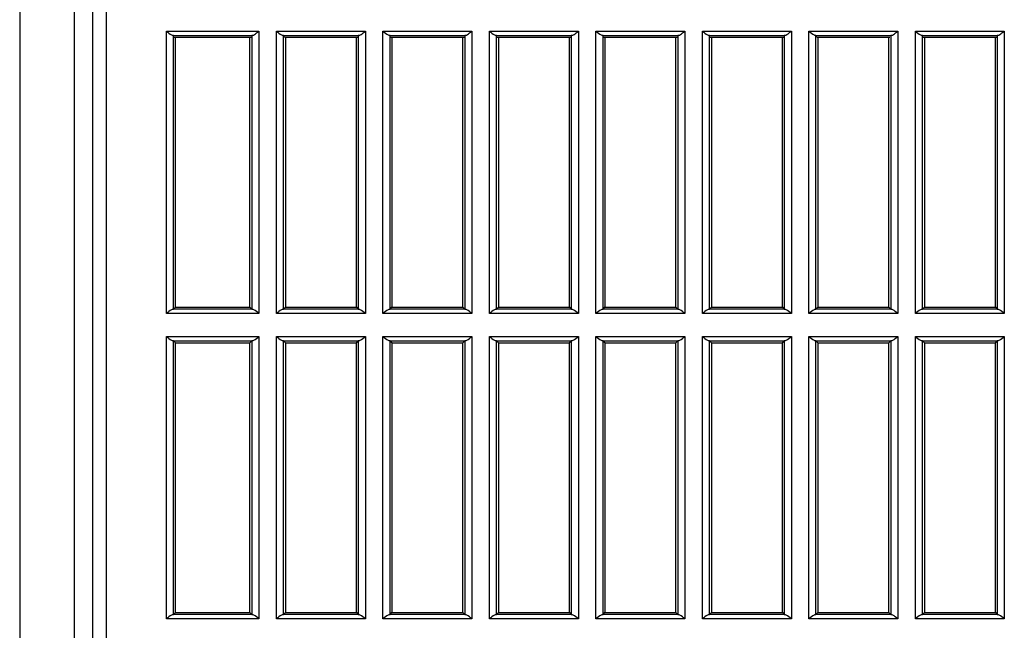
# Model space of a CAD drawing. Extents: x 0 to 841, y 0 to 594.
# Drawn here: x 275 to 292, y 77 to 88 of the extents above; entities that cross this region are included whole.
import ezdxf

# ---------------------------------------------------------------- set-up
doc = ezdxf.new("R2010")
doc.units = 0
doc.header["$LTSCALE"] = 46.255
doc.layers.add('B35LD-BOTTOMDXF_CONTINUOUS_LINE', color=7, linetype='CONTINUOUS')

msp = doc.modelspace()

# ---------------------------------------------------------------- linework, layer by layer
at = {"layer": 'B35LD-BOTTOMDXF_CONTINUOUS_LINE', "color": 7, "linetype": 'Continuous'}
for p, q in [((274.8114, 103.6129), (274.8114, 71.7212)), ((275.7694, 103.6129), (275.7694, 71.7212)), ((276.1013, 71.7212), (276.1013, 93.5691)), ((276.3408, 71.7212), (276.3408, 93.5691)), ((277.3958, 87.3317), (279.024, 87.3317)), ((277.3958, 82.3608), (277.3958, 87.3317)), ((277.5086, 87.2568), (278.9113, 87.2568)), ((277.5207, 87.2543), (277.5341, 87.2409)), ((277.5207, 82.4381), (277.5207, 87.2543)), ((278.8858, 87.2212), (277.5341, 87.2212)), ((277.5538, 82.4712), (277.5538, 87.2212)), ((278.8661, 82.4712), (278.8661, 87.2212)), ((278.8992, 87.2543), (278.8992, 82.4381)), ((279.024, 87.3317), (279.024, 82.3608)), ((279.3332, 87.3317), (280.899, 87.3317)), ((279.3332, 82.3608), (279.3332, 87.3317)), ((279.446, 87.2568), (280.7863, 87.2568)), ((279.458, 87.2543), (279.4715, 87.2409)), ((279.458, 82.4381), (279.458, 87.2543)), ((280.7608, 87.2212), (279.4715, 87.2212)), ((279.4911, 87.2212), (279.4911, 82.4712)), ((280.7411, 82.4712), (280.7411, 87.2212)), ((280.7742, 87.2543), (280.7742, 82.4381)), ((280.899, 87.3317), (280.899, 82.3608)), ((281.2082, 87.3317), (282.774, 87.3317)), ((281.2082, 82.3608), (281.2082, 87.3317)), ((281.321, 87.2568), (282.6613, 87.2568)), ((281.333, 87.2543), (281.3465, 87.2409)), ((281.333, 82.4381), (281.333, 87.2543)), ((282.6358, 87.2212), (281.3465, 87.2212)), ((281.3661, 87.2212), (281.3661, 82.4712)), ((282.6161, 82.4712), (282.6161, 87.2212)), ((282.6492, 87.2543), (282.6492, 82.4381)), ((282.774, 87.3317), (282.774, 82.3608)), ((283.0832, 87.3317), (284.649, 87.3317)), ((283.0832, 82.3608), (283.0832, 87.3317)), ((283.196, 87.2568), (284.5363, 87.2568)), ((283.208, 87.2543), (283.2215, 87.2409)), ((283.208, 82.4381), (283.208, 87.2543)), ((284.5108, 87.2212), (283.2215, 87.2212)), ((283.2411, 87.2212), (283.2411, 82.4712)), ((284.4911, 82.4712), (284.4911, 87.2212)), ((284.5242, 87.2543), (284.5242, 82.4381)), ((284.649, 87.3317), (284.649, 82.3608)), ((284.9582, 87.3317), (286.524, 87.3317)), ((284.9582, 82.3608), (284.9582, 87.3317)), ((285.071, 87.2568), (286.4113, 87.2568)), ((285.083, 87.2543), (285.0965, 87.2409)), ((285.083, 82.4381), (285.083, 87.2543)), ((286.3858, 87.2212), (285.0965, 87.2212)), ((285.1161, 87.2212), (285.1161, 82.4712)), ((286.3661, 82.4712), (286.3661, 87.2212)), ((286.3992, 87.2543), (286.3992, 82.4381)), ((286.524, 87.3317), (286.524, 82.3608)), ((286.8332, 87.3317), (288.399, 87.3317)), ((286.8332, 82.3608), (286.8332, 87.3317)), ((286.946, 87.2568), (288.2863, 87.2568)), ((286.958, 87.2543), (286.9715, 87.2409)), ((286.958, 82.4381), (286.958, 87.2543)), ((288.2608, 87.2212), (286.9715, 87.2212)), ((286.9911, 87.2212), (286.9911, 82.4712)), ((288.2411, 82.4712), (288.2411, 87.2212)), ((288.2742, 87.2543), (288.2742, 82.4381)), ((288.399, 87.3317), (288.399, 82.3608)), ((288.7082, 87.3317), (290.274, 87.3317)), ((288.7082, 82.3608), (288.7082, 87.3317)), ((288.821, 87.2568), (290.1613, 87.2568)), ((288.833, 87.2543), (288.8465, 87.2409)), ((288.833, 82.4381), (288.833, 87.2543)), ((290.1358, 87.2212), (288.8465, 87.2212)), ((288.8661, 87.2212), (288.8661, 82.4712)), ((290.1161, 82.4712), (290.1161, 87.2212)), ((290.1492, 87.2543), (290.1492, 82.4381)), ((290.274, 87.3317), (290.274, 82.3608)), ((290.5832, 87.3317), (292.149, 87.3317)), ((290.5832, 82.3608), (290.5832, 87.3317)), ((290.696, 87.2568), (292.0363, 87.2568)), ((290.708, 87.2543), (290.7215, 87.2409)), ((290.708, 82.4381), (290.708, 87.2543)), ((292.0108, 87.2212), (290.7215, 87.2212)), ((290.7411, 87.2212), (290.7411, 82.4712)), ((291.9911, 82.4712), (291.9911, 87.2212)), ((292.0242, 87.2543), (292.0242, 82.4381)), ((292.149, 87.3317), (292.149, 82.3608)), ((279.024, 82.3608), (277.3958, 82.3608)), ((278.9113, 82.4357), (277.5086, 82.4357)), ((277.5207, 82.4381), (277.5538, 82.4712)), ((277.5538, 82.4712), (278.8661, 82.4712)), ((278.8661, 82.4712), (278.8992, 82.4381)), ((280.899, 82.3608), (279.3332, 82.3608)), ((280.7863, 82.4357), (279.446, 82.4357)), ((279.458, 82.4381), (279.4911, 82.4712)), ((279.4911, 82.4712), (280.7411, 82.4712)), ((280.7411, 82.4712), (280.7742, 82.4381)), ((282.774, 82.3608), (281.2082, 82.3608)), ((282.6613, 82.4357), (281.321, 82.4357)), ((281.333, 82.4381), (281.3661, 82.4712)), ((281.3661, 82.4712), (282.6161, 82.4712)), ((282.6161, 82.4712), (282.6492, 82.4381)), ((284.649, 82.3608), (283.0832, 82.3608)), ((284.5363, 82.4357), (283.196, 82.4357)), ((283.208, 82.4381), (283.2411, 82.4712)), ((283.2411, 82.4712), (284.4911, 82.4712)), ((284.4911, 82.4712), (284.5242, 82.4381)), ((286.524, 82.3608), (284.9582, 82.3608)), ((286.4113, 82.4357), (285.071, 82.4357)), ((285.083, 82.4381), (285.1161, 82.4712)), ((285.1161, 82.4712), (286.3661, 82.4712)), ((286.3661, 82.4712), (286.3992, 82.4381)), ((288.399, 82.3608), (286.8332, 82.3608)), ((288.2863, 82.4357), (286.946, 82.4357)), ((286.958, 82.4381), (286.9911, 82.4712)), ((286.9911, 82.4712), (288.2411, 82.4712)), ((288.2411, 82.4712), (288.2742, 82.4381)), ((290.274, 82.3608), (288.7082, 82.3608)), ((290.1613, 82.4357), (288.821, 82.4357)), ((288.833, 82.4381), (288.8661, 82.4712)), ((288.8661, 82.4712), (290.1161, 82.4712)), ((290.1161, 82.4712), (290.1492, 82.4381)), ((292.149, 82.3608), (290.5832, 82.3608)), ((292.0363, 82.4357), (290.696, 82.4357)), ((290.708, 82.4381), (290.7411, 82.4712)), ((290.7411, 82.4712), (291.9911, 82.4712)), ((291.9911, 82.4712), (292.0242, 82.4381)), ((277.3958, 81.9567), (279.024, 81.9567)), ((277.3958, 76.9858), (277.3958, 81.9567)), ((277.5086, 81.8818), (278.9113, 81.8818)), ((277.5207, 81.8793), (277.5538, 81.8462)), ((277.5207, 77.0631), (277.5207, 81.8793)), ((277.5538, 81.8462), (278.8661, 81.8462)), ((277.5538, 77.0962), (277.5538, 81.8462)), ((278.8661, 81.8462), (278.8992, 81.8793)), ((278.8661, 77.0962), (278.8661, 81.8462)), ((278.8992, 81.8793), (278.8992, 77.0631)), ((279.024, 81.9567), (279.024, 76.9858)), ((279.3332, 81.9567), (280.899, 81.9567)), ((279.3332, 76.9858), (279.3332, 81.9567)), ((279.446, 81.8818), (280.7863, 81.8818)), ((279.458, 81.8793), (279.4911, 81.8462)), ((279.458, 77.0631), (279.458, 81.8793)), ((279.4911, 81.8462), (280.7411, 81.8462)), ((279.4911, 81.8462), (279.4911, 77.0962)), ((280.7411, 81.8462), (280.7742, 81.8793)), ((280.7411, 77.0962), (280.7411, 81.8462)), ((280.7742, 81.8793), (280.7742, 77.0631)), ((280.899, 81.9567), (280.899, 76.9858)), ((281.2082, 81.9567), (282.774, 81.9567)), ((281.2082, 76.9858), (281.2082, 81.9567)), ((281.321, 81.8818), (282.6613, 81.8818)), ((281.333, 81.8793), (281.3661, 81.8462)), ((281.333, 77.0631), (281.333, 81.8793)), ((281.3661, 81.8462), (282.6161, 81.8462)), ((281.3661, 81.8462), (281.3661, 77.0962)), ((282.6161, 81.8462), (282.6492, 81.8793)), ((282.6161, 77.0962), (282.6161, 81.8462)), ((282.6492, 81.8793), (282.6492, 77.0631)), ((282.774, 81.9567), (282.774, 76.9858)), ((283.0832, 81.9567), (284.649, 81.9567)), ((283.0832, 76.9858), (283.0832, 81.9567)), ((283.196, 81.8818), (284.5363, 81.8818)), ((283.208, 81.8793), (283.2411, 81.8462)), ((283.208, 77.0631), (283.208, 81.8793)), ((283.2411, 81.8462), (284.4911, 81.8462)), ((283.2411, 81.8462), (283.2411, 77.0962)), ((284.4911, 81.8462), (284.5242, 81.8793)), ((284.4911, 77.0962), (284.4911, 81.8462)), ((284.5242, 81.8793), (284.5242, 77.0631)), ((284.649, 81.9567), (284.649, 76.9858)), ((284.9582, 81.9567), (286.524, 81.9567)), ((284.9582, 76.9858), (284.9582, 81.9567)), ((285.071, 81.8818), (286.4113, 81.8818)), ((285.083, 81.8793), (285.1161, 81.8462)), ((285.083, 77.0631), (285.083, 81.8793)), ((285.1161, 81.8462), (286.3661, 81.8462)), ((285.1161, 81.8462), (285.1161, 77.0962)), ((286.3661, 81.8462), (286.3992, 81.8793)), ((286.3661, 77.0962), (286.3661, 81.8462)), ((286.3992, 81.8793), (286.3992, 77.0631)), ((286.524, 81.9567), (286.524, 76.9858)), ((286.8332, 81.9567), (288.399, 81.9567)), ((286.8332, 76.9858), (286.8332, 81.9567)), ((286.946, 81.8818), (288.2863, 81.8818)), ((286.958, 81.8793), (286.9911, 81.8462)), ((286.958, 77.0631), (286.958, 81.8793)), ((286.9911, 81.8462), (288.2411, 81.8462)), ((286.9911, 81.8462), (286.9911, 77.0962)), ((288.2411, 81.8462), (288.2742, 81.8793)), ((288.2411, 77.0962), (288.2411, 81.8462)), ((288.2742, 81.8793), (288.2742, 77.0631)), ((288.399, 81.9567), (288.399, 76.9858)), ((288.7082, 81.9567), (290.274, 81.9567)), ((288.7082, 76.9858), (288.7082, 81.9567)), ((288.821, 81.8818), (290.1613, 81.8818)), ((288.833, 81.8793), (288.8661, 81.8462)), ((288.833, 77.0631), (288.833, 81.8793)), ((288.8661, 81.8462), (290.1161, 81.8462)), ((288.8661, 81.8462), (288.8661, 77.0962)), ((290.1161, 81.8462), (290.1492, 81.8793)), ((290.1161, 77.0962), (290.1161, 81.8462)), ((290.1492, 81.8793), (290.1492, 77.0631)), ((290.274, 81.9567), (290.274, 76.9858)), ((290.5832, 81.9567), (292.149, 81.9567)), ((290.5832, 76.9858), (290.5832, 81.9567)), ((290.696, 81.8818), (292.0363, 81.8818)), ((290.708, 81.8793), (290.7411, 81.8462)), ((290.708, 77.0631), (290.708, 81.8793)), ((290.7411, 81.8462), (291.9911, 81.8462)), ((290.7411, 81.8462), (290.7411, 77.0962)), ((291.9911, 81.8462), (292.0242, 81.8793)), ((291.9911, 77.0962), (291.9911, 81.8462)), ((292.0242, 81.8793), (292.0242, 77.0631)), ((292.149, 81.9567), (292.149, 76.9858)), ((279.024, 76.9858), (277.3958, 76.9858)), ((278.9113, 77.0607), (277.5086, 77.0607)), ((277.5207, 77.0631), (277.5538, 77.0962)), ((277.5538, 77.0962), (278.8661, 77.0962)), ((278.8661, 77.0962), (278.8992, 77.0631)), ((280.899, 76.9858), (279.3332, 76.9858)), ((280.7863, 77.0607), (279.446, 77.0607)), ((279.458, 77.0631), (279.4911, 77.0962)), ((279.4911, 77.0962), (280.7411, 77.0962)), ((280.7411, 77.0962), (280.7742, 77.0631)), ((282.774, 76.9858), (281.2082, 76.9858)), ((282.6613, 77.0607), (281.321, 77.0607)), ((281.333, 77.0631), (281.3661, 77.0962)), ((281.3661, 77.0962), (282.6161, 77.0962)), ((282.6161, 77.0962), (282.6492, 77.0631)), ((284.649, 76.9858), (283.0832, 76.9858)), ((284.5363, 77.0607), (283.196, 77.0607)), ((283.208, 77.0631), (283.2411, 77.0962)), ((283.2411, 77.0962), (284.4911, 77.0962)), ((284.4911, 77.0962), (284.5242, 77.0631)), ((286.524, 76.9858), (284.9582, 76.9858)), ((286.4113, 77.0607), (285.071, 77.0607)), ((285.083, 77.0631), (285.1161, 77.0962)), ((285.1161, 77.0962), (286.3661, 77.0962)), ((286.3661, 77.0962), (286.3992, 77.0631)), ((288.399, 76.9858), (286.8332, 76.9858)), ((288.2863, 77.0607), (286.946, 77.0607)), ((286.958, 77.0631), (286.9911, 77.0962)), ((286.9911, 77.0962), (288.2411, 77.0962)), ((288.2411, 77.0962), (288.2742, 77.0631)), ((290.274, 76.9858), (288.7082, 76.9858)), ((290.1613, 77.0607), (288.821, 77.0607)), ((288.833, 77.0631), (288.8661, 77.0962)), ((288.8661, 77.0962), (290.1161, 77.0962)), ((290.1161, 77.0962), (290.1492, 77.0631)), ((292.149, 76.9858), (290.5832, 76.9858)), ((292.0363, 77.0607), (290.696, 77.0607)), ((290.708, 77.0631), (290.7411, 77.0962)), ((290.7411, 77.0962), (291.9911, 77.0962)), ((291.9911, 77.0962), (292.0242, 77.0631))]:
    msp.add_line(p, q, dxfattribs=at)
for centre in [(274.4695, 93.1993), (276.3445, 93.1993), (278.2195, 93.1993), (280.0945, 93.1993), (281.9695, 93.1993), (283.8445, 93.1993), (285.7195, 93.1993), (287.5945, 93.1993)]:
    msp.add_arc(centre, 7.4278, 307.58697, 307.81958, dxfattribs=at)
for centre, start_param, end_param in [((277.3958, 87.254), 0.0523599, 0.4460458), ((279.024, 87.254), 2.6955469, 3.0892328), ((279.3332, 87.254), 0.0523599, 0.4460458), ((280.899, 87.254), 2.6955469, 3.0892328), ((281.2082, 87.254), 0.0523599, 0.4460458), ((282.774, 87.254), 2.6955469, 3.0892328), ((283.0832, 87.254), 0.0523599, 0.4460458), ((284.649, 87.254), 2.6955469, 3.0892328), ((284.9582, 87.254), 0.0523599, 0.4460458), ((286.524, 87.254), 2.6955469, 3.0892328), ((286.8332, 87.254), 0.0523599, 0.4460458), ((288.399, 87.254), 2.6955469, 3.0892328), ((288.7082, 87.254), 0.0523599, 0.4460458), ((290.274, 87.254), 2.6955469, 3.0892328), ((290.5832, 87.254), 0.0523599, 0.4460458), ((292.149, 87.254), 2.6955469, 3.0892328), ((277.3958, 82.4385), -0.4460458, -0.0523599), ((279.024, 82.4385), -3.0892328, -2.6955469), ((279.3332, 82.4385), -0.4460458, -0.0523599), ((280.899, 82.4385), -3.0892328, -2.6955469), ((281.2082, 82.4385), -0.4460458, -0.0523599), ((282.774, 82.4385), -3.0892328, -2.6955469), ((283.0832, 82.4385), -0.4460458, -0.0523599), ((284.649, 82.4385), -3.0892328, -2.6955469), ((284.9582, 82.4385), -0.4460458, -0.0523599), ((286.524, 82.4385), -3.0892328, -2.6955469), ((286.8332, 82.4385), -0.4460458, -0.0523599), ((288.399, 82.4385), -3.0892328, -2.6955469), ((288.7082, 82.4385), -0.4460458, -0.0523599), ((290.274, 82.4385), -3.0892328, -2.6955469), ((290.5832, 82.4385), -0.4460458, -0.0523599), ((292.149, 82.4385), -3.0892328, -2.6955469), ((277.3958, 81.879), 0.0523599, 0.4460458), ((279.024, 81.879), 2.6955469, 3.0892328), ((279.3332, 81.879), 0.0523599, 0.4460458), ((280.899, 81.879), 2.6955469, 3.0892328), ((281.2082, 81.879), 0.0523599, 0.4460458), ((282.774, 81.879), 2.6955469, 3.0892328), ((283.0832, 81.879), 0.0523599, 0.4460458), ((284.649, 81.879), 2.6955469, 3.0892328), ((284.9582, 81.879), 0.0523599, 0.4460458), ((286.524, 81.879), 2.6955469, 3.0892328), ((286.8332, 81.879), 0.0523599, 0.4460458), ((288.399, 81.879), 2.6955469, 3.0892328), ((288.7082, 81.879), 0.0523599, 0.4460458), ((290.274, 81.879), 2.6955469, 3.0892328), ((290.5832, 81.879), 0.0523599, 0.4460458), ((292.149, 81.879), 2.6955469, 3.0892328), ((277.3958, 77.0635), -0.4460458, -0.0523599), ((279.024, 77.0635), -3.0892328, -2.6955469), ((279.3332, 77.0635), -0.4460458, -0.0523599), ((280.899, 77.0635), -3.0892328, -2.6955469), ((281.2082, 77.0635), -0.4460458, -0.0523599), ((282.774, 77.0635), -3.0892328, -2.6955469), ((283.0832, 77.0635), -0.4460458, -0.0523599), ((284.649, 77.0635), -3.0892328, -2.6955469), ((284.9582, 77.0635), -0.4460458, -0.0523599), ((286.524, 77.0635), -3.0892328, -2.6955469), ((286.8332, 77.0635), -0.4460458, -0.0523599), ((288.399, 77.0635), -3.0892328, -2.6955469), ((288.7082, 77.0635), -0.4460458, -0.0523599), ((290.274, 77.0635), -3.0892328, -2.6955469), ((290.5832, 77.0635), -0.4460458, -0.0523599), ((292.149, 77.0635), -3.0892328, -2.6955469)]:
    msp.add_ellipse(centre, major_axis=(0.125, 0), ratio=0.0524078, start_param=start_param, end_param=end_param, dxfattribs=at)
for points, knots in [([(277.3958, 87.3317), (277.4254, 87.3088), (277.4598, 87.2806), (277.5007, 87.2577), (277.5086, 87.2568)], [0, 0, 0, 0, 0.8241965, 1, 1, 1, 1]), ([(278.9113, 87.2568), (278.9174, 87.2575), (278.9499, 87.2734), (278.9771, 87.2955), (279.0002, 87.3133)], [0, 0, 0, 0, 0.1739747, 1, 1, 1, 1]), ([(279.3332, 87.3317), (279.3627, 87.3088), (279.3971, 87.2806), (279.438, 87.2577), (279.446, 87.2568)], [0, 0, 0, 0, 0.8241965, 1, 1, 1, 1]), ([(280.7863, 87.2568), (280.7924, 87.2575), (280.8249, 87.2734), (280.8521, 87.2955), (280.8752, 87.3133)], [0, 0, 0, 0, 0.1739747, 1, 1, 1, 1]), ([(281.2082, 87.3317), (281.2377, 87.3088), (281.2721, 87.2806), (281.313, 87.2577), (281.321, 87.2568)], [0, 0, 0, 0, 0.8241965, 1, 1, 1, 1]), ([(282.6613, 87.2568), (282.6674, 87.2575), (282.6999, 87.2734), (282.7271, 87.2955), (282.7502, 87.3133)], [0, 0, 0, 0, 0.1739747, 1, 1, 1, 1]), ([(283.0832, 87.3317), (283.1127, 87.3088), (283.1471, 87.2806), (283.188, 87.2577), (283.196, 87.2568)], [0, 0, 0, 0, 0.8241965, 1, 1, 1, 1]), ([(284.5363, 87.2568), (284.5424, 87.2575), (284.5749, 87.2734), (284.6021, 87.2955), (284.6252, 87.3133)], [0, 0, 0, 0, 0.1739747, 1, 1, 1, 1]), ([(284.9582, 87.3317), (284.9877, 87.3088), (285.0221, 87.2806), (285.063, 87.2577), (285.071, 87.2568)], [0, 0, 0, 0, 0.8241965, 1, 1, 1, 1]), ([(286.4113, 87.2568), (286.4174, 87.2575), (286.4499, 87.2734), (286.4771, 87.2955), (286.5002, 87.3133)], [0, 0, 0, 0, 0.1739747, 1, 1, 1, 1]), ([(286.8332, 87.3317), (286.8627, 87.3088), (286.8971, 87.2806), (286.938, 87.2577), (286.946, 87.2568)], [0, 0, 0, 0, 0.8241965, 1, 1, 1, 1]), ([(288.2863, 87.2568), (288.2924, 87.2575), (288.3249, 87.2734), (288.3521, 87.2955), (288.3752, 87.3133)], [0, 0, 0, 0, 0.1739747, 1, 1, 1, 1]), ([(288.7082, 87.3317), (288.7377, 87.3088), (288.7721, 87.2806), (288.813, 87.2577), (288.821, 87.2568)], [0, 0, 0, 0, 0.8241965, 1, 1, 1, 1]), ([(290.1613, 87.2568), (290.1674, 87.2575), (290.1999, 87.2734), (290.2271, 87.2955), (290.2502, 87.3133)], [0, 0, 0, 0, 0.1739747, 1, 1, 1, 1]), ([(290.5832, 87.3317), (290.6127, 87.3088), (290.6471, 87.2806), (290.688, 87.2577), (290.696, 87.2568)], [0, 0, 0, 0, 0.8241965, 1, 1, 1, 1]), ([(292.0363, 87.2568), (292.0424, 87.2575), (292.0749, 87.2734), (292.1021, 87.2955), (292.1252, 87.3133)], [0, 0, 0, 0, 0.1739747, 1, 1, 1, 1]), ([(277.5086, 82.4357), (277.5007, 82.4348), (277.4598, 82.4119), (277.4254, 82.3836), (277.3958, 82.3608)], [0, 0, 0, 0, 0.1758035, 1, 1, 1, 1]), ([(279.024, 82.3608), (278.9945, 82.3836), (278.9601, 82.4119), (278.9192, 82.4348), (278.9113, 82.4357)], [0, 0, 0, 0, 0.8241965, 1, 1, 1, 1]), ([(279.446, 82.4357), (279.438, 82.4348), (279.3971, 82.4119), (279.3627, 82.3836), (279.3332, 82.3608)], [0, 0, 0, 0, 0.1758035, 1, 1, 1, 1]), ([(280.899, 82.3608), (280.8695, 82.3836), (280.8351, 82.4119), (280.7942, 82.4348), (280.7863, 82.4357)], [0, 0, 0, 0, 0.8241965, 1, 1, 1, 1]), ([(281.321, 82.4357), (281.313, 82.4348), (281.2721, 82.4119), (281.2377, 82.3836), (281.2082, 82.3608)], [0, 0, 0, 0, 0.1758035, 1, 1, 1, 1]), ([(282.774, 82.3608), (282.7445, 82.3836), (282.7101, 82.4119), (282.6692, 82.4348), (282.6613, 82.4357)], [0, 0, 0, 0, 0.8241965, 1, 1, 1, 1]), ([(283.196, 82.4357), (283.188, 82.4348), (283.1471, 82.4119), (283.1127, 82.3836), (283.0832, 82.3608)], [0, 0, 0, 0, 0.1758035, 1, 1, 1, 1]), ([(284.649, 82.3608), (284.6195, 82.3836), (284.5851, 82.4119), (284.5442, 82.4348), (284.5363, 82.4357)], [0, 0, 0, 0, 0.8241965, 1, 1, 1, 1]), ([(285.071, 82.4357), (285.063, 82.4348), (285.0221, 82.4119), (284.9877, 82.3836), (284.9582, 82.3608)], [0, 0, 0, 0, 0.1758035, 1, 1, 1, 1]), ([(286.524, 82.3608), (286.4945, 82.3836), (286.4601, 82.4119), (286.4192, 82.4348), (286.4113, 82.4357)], [0, 0, 0, 0, 0.8241965, 1, 1, 1, 1]), ([(286.946, 82.4357), (286.938, 82.4348), (286.8971, 82.4119), (286.8627, 82.3836), (286.8332, 82.3608)], [0, 0, 0, 0, 0.1758035, 1, 1, 1, 1]), ([(288.399, 82.3608), (288.3695, 82.3836), (288.3351, 82.4119), (288.2942, 82.4348), (288.2863, 82.4357)], [0, 0, 0, 0, 0.8241965, 1, 1, 1, 1]), ([(288.821, 82.4357), (288.813, 82.4348), (288.7721, 82.4119), (288.7377, 82.3836), (288.7082, 82.3608)], [0, 0, 0, 0, 0.1758035, 1, 1, 1, 1]), ([(290.274, 82.3608), (290.2445, 82.3836), (290.2101, 82.4119), (290.1692, 82.4348), (290.1613, 82.4357)], [0, 0, 0, 0, 0.8241965, 1, 1, 1, 1]), ([(290.696, 82.4357), (290.688, 82.4348), (290.6471, 82.4119), (290.6127, 82.3836), (290.5832, 82.3608)], [0, 0, 0, 0, 0.1758035, 1, 1, 1, 1]), ([(292.149, 82.3608), (292.1195, 82.3836), (292.0851, 82.4119), (292.0442, 82.4348), (292.0363, 82.4357)], [0, 0, 0, 0, 0.8241965, 1, 1, 1, 1]), ([(277.3958, 81.9567), (277.4254, 81.9338), (277.4598, 81.9056), (277.5007, 81.8827), (277.5086, 81.8818)], [0, 0, 0, 0, 0.8241965, 1, 1, 1, 1]), ([(278.9113, 81.8818), (278.9192, 81.8827), (278.9601, 81.9056), (278.9945, 81.9338), (279.024, 81.9567)], [0, 0, 0, 0, 0.1758035, 1, 1, 1, 1]), ([(279.3332, 81.9567), (279.3627, 81.9338), (279.3971, 81.9056), (279.438, 81.8827), (279.446, 81.8818)], [0, 0, 0, 0, 0.8241965, 1, 1, 1, 1]), ([(280.7863, 81.8818), (280.7942, 81.8827), (280.8351, 81.9056), (280.8695, 81.9338), (280.899, 81.9567)], [0, 0, 0, 0, 0.1758035, 1, 1, 1, 1]), ([(281.2082, 81.9567), (281.2377, 81.9338), (281.2721, 81.9056), (281.313, 81.8827), (281.321, 81.8818)], [0, 0, 0, 0, 0.8241965, 1, 1, 1, 1]), ([(282.6613, 81.8818), (282.6692, 81.8827), (282.7101, 81.9056), (282.7445, 81.9338), (282.774, 81.9567)], [0, 0, 0, 0, 0.1758035, 1, 1, 1, 1]), ([(283.0832, 81.9567), (283.1127, 81.9338), (283.1471, 81.9056), (283.188, 81.8827), (283.196, 81.8818)], [0, 0, 0, 0, 0.8241965, 1, 1, 1, 1]), ([(284.5363, 81.8818), (284.5442, 81.8827), (284.5851, 81.9056), (284.6195, 81.9338), (284.649, 81.9567)], [0, 0, 0, 0, 0.1758035, 1, 1, 1, 1]), ([(284.9582, 81.9567), (284.9877, 81.9338), (285.0221, 81.9056), (285.063, 81.8827), (285.071, 81.8818)], [0, 0, 0, 0, 0.8241965, 1, 1, 1, 1]), ([(286.4113, 81.8818), (286.4192, 81.8827), (286.4601, 81.9056), (286.4945, 81.9338), (286.524, 81.9567)], [0, 0, 0, 0, 0.1758035, 1, 1, 1, 1]), ([(286.8332, 81.9567), (286.8627, 81.9338), (286.8971, 81.9056), (286.938, 81.8827), (286.946, 81.8818)], [0, 0, 0, 0, 0.8241965, 1, 1, 1, 1]), ([(288.2863, 81.8818), (288.2942, 81.8827), (288.3351, 81.9056), (288.3695, 81.9338), (288.399, 81.9567)], [0, 0, 0, 0, 0.1758035, 1, 1, 1, 1]), ([(288.7082, 81.9567), (288.7377, 81.9338), (288.7721, 81.9056), (288.813, 81.8827), (288.821, 81.8818)], [0, 0, 0, 0, 0.8241965, 1, 1, 1, 1]), ([(290.1613, 81.8818), (290.1692, 81.8827), (290.2101, 81.9056), (290.2445, 81.9338), (290.274, 81.9567)], [0, 0, 0, 0, 0.1758035, 1, 1, 1, 1]), ([(290.5832, 81.9567), (290.6127, 81.9338), (290.6471, 81.9056), (290.688, 81.8827), (290.696, 81.8818)], [0, 0, 0, 0, 0.8241965, 1, 1, 1, 1]), ([(292.0363, 81.8818), (292.0442, 81.8827), (292.0851, 81.9056), (292.1195, 81.9338), (292.149, 81.9567)], [0, 0, 0, 0, 0.1758035, 1, 1, 1, 1]), ([(277.5086, 77.0607), (277.5007, 77.0598), (277.4598, 77.0369), (277.4254, 77.0086), (277.3958, 76.9858)], [0, 0, 0, 0, 0.1758035, 1, 1, 1, 1]), ([(279.024, 76.9858), (278.9945, 77.0086), (278.9601, 77.0369), (278.9192, 77.0598), (278.9113, 77.0607)], [0, 0, 0, 0, 0.8241965, 1, 1, 1, 1]), ([(279.446, 77.0607), (279.438, 77.0598), (279.3971, 77.0369), (279.3627, 77.0086), (279.3332, 76.9858)], [0, 0, 0, 0, 0.1758035, 1, 1, 1, 1]), ([(280.899, 76.9858), (280.8695, 77.0086), (280.8351, 77.0369), (280.7942, 77.0598), (280.7863, 77.0607)], [0, 0, 0, 0, 0.8241965, 1, 1, 1, 1]), ([(281.321, 77.0607), (281.313, 77.0598), (281.2721, 77.0369), (281.2377, 77.0086), (281.2082, 76.9858)], [0, 0, 0, 0, 0.1758035, 1, 1, 1, 1]), ([(282.774, 76.9858), (282.7445, 77.0086), (282.7101, 77.0369), (282.6692, 77.0598), (282.6613, 77.0607)], [0, 0, 0, 0, 0.8241965, 1, 1, 1, 1]), ([(283.196, 77.0607), (283.188, 77.0598), (283.1471, 77.0369), (283.1127, 77.0086), (283.0832, 76.9858)], [0, 0, 0, 0, 0.1758035, 1, 1, 1, 1]), ([(284.649, 76.9858), (284.6195, 77.0086), (284.5851, 77.0369), (284.5442, 77.0598), (284.5363, 77.0607)], [0, 0, 0, 0, 0.8241965, 1, 1, 1, 1]), ([(285.071, 77.0607), (285.063, 77.0598), (285.0221, 77.0369), (284.9877, 77.0086), (284.9582, 76.9858)], [0, 0, 0, 0, 0.1758035, 1, 1, 1, 1]), ([(286.524, 76.9858), (286.4945, 77.0086), (286.4601, 77.0369), (286.4192, 77.0598), (286.4113, 77.0607)], [0, 0, 0, 0, 0.8241965, 1, 1, 1, 1]), ([(286.946, 77.0607), (286.938, 77.0598), (286.8971, 77.0369), (286.8627, 77.0086), (286.8332, 76.9858)], [0, 0, 0, 0, 0.1758035, 1, 1, 1, 1]), ([(288.399, 76.9858), (288.3695, 77.0086), (288.3351, 77.0369), (288.2942, 77.0598), (288.2863, 77.0607)], [0, 0, 0, 0, 0.8241965, 1, 1, 1, 1]), ([(288.821, 77.0607), (288.813, 77.0598), (288.7721, 77.0369), (288.7377, 77.0086), (288.7082, 76.9858)], [0, 0, 0, 0, 0.1758035, 1, 1, 1, 1]), ([(290.274, 76.9858), (290.2445, 77.0086), (290.2101, 77.0369), (290.1692, 77.0598), (290.1613, 77.0607)], [0, 0, 0, 0, 0.8241965, 1, 1, 1, 1]), ([(290.696, 77.0607), (290.688, 77.0598), (290.6471, 77.0369), (290.6127, 77.0086), (290.5832, 76.9858)], [0, 0, 0, 0, 0.1758035, 1, 1, 1, 1]), ([(292.149, 76.9858), (292.1195, 77.0086), (292.0851, 77.0369), (292.0442, 77.0598), (292.0363, 77.0607)], [0, 0, 0, 0, 0.8241965, 1, 1, 1, 1])]:
    msp.add_open_spline(points, degree=3, knots=knots, dxfattribs=at)

doc.saveas('drawing.dxf')
